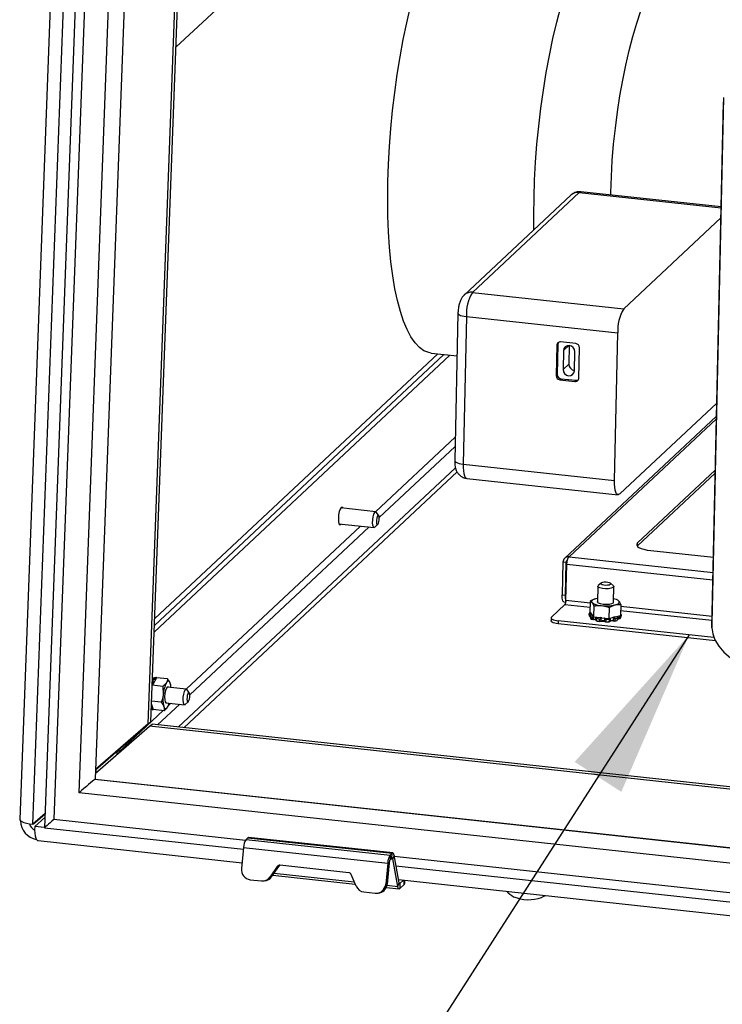
# Model space of a CAD drawing. Units: inches. Extents: x 0.4 to 16.6, y 0.2 to 10.8.
# Drawn here: x 1.9 to 2.5, y 1.9 to 2.8 of the extents above; entities that cross this region are included whole.
import ezdxf

# ---------------------------------------------------------------- set-up
doc = ezdxf.new("R2010")
doc.units = ezdxf.units.IN
doc.header["$MEASUREMENT"] = 0
doc.dimstyles.new('SLDDIMSTYLE1', dxfattribs={"dimtxt": 0.18, "dimasz": 0.14, "dimexe": 0, "dimexo": 0.0625, "dimgap": 0, "dimtad": 0, "dimtih": 1, "dimtoh": 1, "dimdec": 0, "dimrnd": 1e-09, "dimzin": 0, "dimdsep": 46, "dimtxsty": 'Standard', "dimsah": 1, "dimcen": 0.09, "dimadec": 0, "dimazin": 0, "dimtfac": 0.14, "dimtdec": 0, "dimtofl": 0, "dimtmove": 0, "dimatfit": 3, "dimfxl": 0, "dimfrac": 2, "dimtolj": 1, "dimtzin": 0, "dimarcsym": 0})

msp = doc.modelspace()

# ---------------------------------------------------------------- linework, layer by layer
at = {"color": 7, "linetype": 'Continuous', "lineweight": 25}
for p, q in [((2.39069, 3.03244), (2.06686, 2.7291)), ((1.98582, 2.82993), (1.95779, 2.08112)), ((1.96489, 2.82824), (1.93718, 2.08807)), ((1.94808, 2.0841), (1.97594, 2.82838)), ((1.99323, 2.82723), (1.96556, 2.08813)), ((1.9864, 2.11026), (2.01316, 2.82508)), ((2.02606, 2.82439), (1.99975, 2.1216)), ((2.04374, 2.16754), (2.0681, 2.8184)), ((2.04591, 2.1692), (2.07027, 2.82006)), ((2.5115, 2.24718), (2.52114, 2.6835)), ((2.52116, 2.68735), (2.51152, 2.25103)), ((2.40144, 2.60861), (2.31291, 2.52568)), ((2.51915, 2.59663), (2.40286, 2.60922)), ((2.39451, 2.60638), (2.30597, 2.52344)), ((2.43847, 2.51209), (2.51895, 2.58748)), ((2.31291, 2.52568), (2.43847, 2.51209)), ((2.30082, 2.50842), (2.29812, 2.386)), ((2.3078, 2.50552), (2.3051, 2.3831)), ((2.3078, 2.50552), (2.43336, 2.49193)), ((2.43066, 2.36951), (2.43336, 2.49193)), ((2.38279, 2.48168), (2.38224, 2.45656)), ((2.38374, 2.48257), (2.38279, 2.48168)), ((2.38374, 2.48257), (2.38319, 2.45745)), ((2.39856, 2.48312), (2.386, 2.48447)), ((2.38835, 2.47735), (2.388, 2.46165)), ((2.3931, 2.48155), (2.39276, 2.46611)), ((2.40107, 2.45452), (2.40163, 2.47964)), ((2.04869, 2.2436), (2.29418, 2.47356)), ((2.0489, 2.24904), (2.28916, 2.4741)), ((2.28413, 2.47464), (2.0491, 2.25448)), ((2.27859, 2.47524), (2.30004, 2.47292)), ((2.39742, 2.46063), (2.39777, 2.47633)), ((2.39276, 2.46611), (2.388, 2.46165)), ((2.38319, 2.45745), (2.38224, 2.45656)), ((2.38626, 2.45398), (2.38531, 2.45308)), ((2.38531, 2.45308), (2.39786, 2.45173)), ((2.38626, 2.45398), (2.39881, 2.45262)), ((2.39881, 2.45262), (2.39786, 2.45173)), ((2.51555, 2.43367), (2.43507, 2.35828)), ((2.51531, 2.42288), (2.38924, 2.30478)), ((2.2987, 2.38007), (2.06878, 2.16469)), ((2.3051, 2.3831), (2.43066, 2.36951)), ((2.30017, 2.37653), (2.07348, 2.16418)), ((2.30809, 2.37125), (2.43365, 2.35766)), ((2.51427, 2.37557), (2.4497, 2.31508)), ((2.51432, 2.37805), (2.44976, 2.31757)), ((2.2326, 2.34349), (2.20351, 2.34664)), ((2.23502, 2.34055), (2.23307, 2.34317)), ((2.2021, 2.33359), (2.23119, 2.33044)), ((2.23172, 2.33065), (2.23418, 2.3328)), ((2.4497, 2.31508), (2.44957, 2.31496)), ((2.4497, 2.31508), (2.44976, 2.31757)), ((2.46087, 2.31132), (2.51272, 2.3057)), ((2.38782, 2.30154), (2.38723, 2.2746)), ((2.39031, 2.30127), (2.38782, 2.30154)), ((2.39031, 2.30127), (2.38971, 2.27434)), ((2.39044, 2.26974), (2.3911, 2.29969)), ((2.41694, 2.2816), (2.41666, 2.26862)), ((2.41969, 2.28429), (2.41726, 2.28217)), ((2.42977, 2.2819), (2.42743, 2.28412)), ((2.42978, 2.26833), (2.43006, 2.28131)), ((2.38723, 2.2746), (2.38971, 2.27434)), ((2.37844, 2.25609), (2.38963, 2.26657)), ((2.38875, 2.26858), (2.39031, 2.26842)), ((2.41051, 2.26911), (2.41031, 2.26004)), ((2.41051, 2.26911), (2.41204, 2.26818)), ((2.41353, 2.2653), (2.41333, 2.25624)), ((2.42621, 2.26393), (2.43107, 2.26612)), ((2.42956, 2.26787), (2.42967, 2.268)), ((2.43355, 2.26999), (2.43303, 2.27025)), ((2.43589, 2.26636), (2.43569, 2.2573)), ((2.41031, 2.26004), (2.41184, 2.25812)), ((2.41202, 2.25789), (2.41184, 2.25812)), ((2.41202, 2.25789), (2.41333, 2.25624)), ((2.42621, 2.26393), (2.42601, 2.25486)), ((2.43149, 2.25624), (2.43569, 2.2573)), ((2.43568, 2.25526), (2.43639, 2.25756)), ((2.37809, 2.25541), (2.37803, 2.25292)), ((2.384, 2.25296), (2.38394, 2.25047)), ((2.51444, 2.23635), (2.38394, 2.25047)), ((2.51321, 2.23897), (2.384, 2.25296)), ((2.41333, 2.25624), (2.41882, 2.25564)), ((2.42016, 2.2555), (2.41882, 2.25564)), ((2.42016, 2.2555), (2.42601, 2.25486)), ((2.42601, 2.25486), (2.4302, 2.25592)), ((2.43149, 2.25624), (2.4302, 2.25592)), ((2.51152, 2.25103), (2.5115, 2.24718)), ((2.04866, 2.20216), (2.04704, 2.19954)), ((2.05607, 2.19849), (2.04704, 2.19947)), ((2.04866, 2.20216), (2.04917, 2.20298)), ((2.05082, 2.20567), (2.04917, 2.20298)), ((2.05989, 2.20469), (2.05082, 2.20567)), ((2.06202, 2.20119), (2.06202, 2.20119)), ((2.05607, 2.19849), (2.05632, 2.1918)), ((2.07543, 2.19627), (2.05989, 2.19795)), ((2.07785, 2.19332), (2.07591, 2.19595)), ((2.04645, 2.18367), (2.04658, 2.18327)), ((2.05462, 2.18531), (2.04654, 2.18619)), ((2.04684, 2.18253), (2.04658, 2.18327)), ((2.05848, 2.1849), (2.07402, 2.18322)), ((2.07455, 2.18343), (2.07701, 2.18558)), ((2.04674, 2.17952), (2.0463, 2.17969)), ((2.0463, 2.17958), (2.04716, 2.17924)), ((2.04684, 2.18253), (2.04793, 2.17931)), ((2.05699, 2.17833), (2.04793, 2.17931)), ((2.05699, 2.17833), (2.05988, 2.18132)), ((2.00004, 2.12919), (2.04591, 2.1692)), ((2.04374, 2.16754), (2.00005, 2.12943)), ((2.04374, 2.16754), (2.04591, 2.1692)), ((2.04486, 2.16538), (2.04702, 2.16704)), ((4.06261, 1.94886), (2.04702, 2.16704)), ((1.99993, 2.12619), (2.04486, 2.16538)), ((4.06121, 1.94711), (2.04486, 2.16538)), ((2.01818, 2.14212), (2.01825, 2.14508)), ((2.01971, 2.14345), (2.01977, 2.1464)), ((1.99975, 2.1216), (4.11247, 1.8929)), ((4.11947, 1.87935), (1.9864, 2.11026)), ((1.95824, 2.09296), (1.94808, 2.0841)), ((1.94808, 2.0841), (1.95024, 2.08576)), ((1.94961, 2.08231), (1.95812, 2.08973)), ((1.95024, 2.08576), (1.95823, 2.09273)), ((1.9578, 2.08112), (2.1228, 2.06326)), ((1.95239, 2.07046), (2.12173, 2.05213)), ((2.12654, 2.07287), (2.12495, 2.07137)), ((2.12495, 2.07137), (2.24454, 2.05843)), ((2.12654, 2.07287), (2.24614, 2.05993)), ((2.24672, 2.06018), (2.12713, 2.07312)), ((2.12295, 2.06482), (2.12125, 2.04718)), ((2.12295, 2.06482), (2.24254, 2.05187)), ((2.24369, 2.05193), (2.24199, 2.03429)), ((2.24369, 2.05193), (2.24254, 2.05187)), ((2.24454, 2.05843), (2.24445, 2.05444)), ((2.24605, 2.05594), (2.24445, 2.05444)), ((2.24614, 2.05993), (2.24454, 2.05843)), ((2.24605, 2.05594), (2.24614, 2.05993)), ((2.24776, 2.05828), (2.24667, 2.05531)), ((2.25087, 2.03238), (2.24667, 2.05531)), ((2.25196, 2.03536), (2.24776, 2.05828)), ((2.15094, 2.04899), (2.145, 2.04042)), ((2.14615, 2.04048), (2.15208, 2.04905)), ((2.15208, 2.04905), (2.15094, 2.04899)), ((2.21016, 2.04383), (2.15313, 2.05001)), ((2.24254, 2.05187), (2.24085, 2.03423)), ((2.24936, 2.04956), (3.83697, 1.8777)), ((2.12843, 2.03803), (2.1377, 2.03702)), ((2.13894, 2.03699), (2.14009, 2.03705)), ((2.145, 2.04042), (2.14615, 2.04048)), ((2.14708, 2.04184), (2.21556, 2.03442)), ((2.2163, 2.0327), (2.21212, 2.04236)), ((2.25146, 2.03809), (3.8359, 1.86657)), ((2.25568, 2.03763), (2.25258, 2.03473)), ((2.25682, 2.03548), (2.25686, 2.0375)), ((2.22281, 2.02781), (2.23208, 2.02681)), ((2.24085, 2.03423), (2.24199, 2.03429)), ((2.2413, 2.03164), (2.25191, 2.03049)), ((2.25087, 2.03238), (2.25196, 2.03536)), ((2.25258, 2.03473), (2.25249, 2.03074)), ((2.2561, 2.03412), (2.25249, 2.03074)), ((2.23333, 2.02677), (2.23447, 2.02683))]:
    msp.add_line(p, q, dxfattribs=at)
at = {"color": 8, "linetype": 'Continuous', "lineweight": 25}
for p, q in [((2.40144, 2.60861), (2.51914, 2.59587)), ((2.39286, 2.48157), (2.38835, 2.47735)), ((2.51526, 2.42059), (2.39297, 2.30603)), ((2.23245, 2.34351), (2.29854, 2.40542)), ((2.23545, 2.33873), (2.29837, 2.39767)), ((2.07528, 2.19628), (2.21982, 2.33167)), ((2.07828, 2.19151), (2.22708, 2.33089)), ((2.39297, 2.30603), (2.51245, 2.2931)), ((2.39031, 2.30127), (2.39147, 2.30235)), ((2.5123, 2.28657), (2.3911, 2.29969)), ((2.38963, 2.26657), (2.41041, 2.26432)), ((2.41048, 2.26757), (2.39044, 2.26974)), ((2.51164, 2.25662), (2.43585, 2.26483)), ((2.41036, 2.25856), (2.41053, 2.25747)), ((2.43578, 2.26158), (2.51157, 2.25337)), ((2.05164, 2.16655), (2.06991, 2.18366)), ((2.06044, 2.18238), (2.06265, 2.18445)), ((2.01972, 2.14424), (2.05621, 2.17841)), ((2.04634, 2.18065), (2.04687, 2.18049)), ((2.00066, 2.12684), (2.00073, 2.12979)), ((1.99958, 2.12145), (4.11247, 1.89273)), ((1.96556, 2.08813), (2.12457, 2.07091)), ((1.95781, 2.08143), (1.94961, 2.08231)), ((2.24551, 2.05544), (2.24667, 2.05531)), ((2.24789, 2.05756), (3.83874, 1.88535)), ((2.14823, 2.04349), (2.21475, 2.03629)), ((2.2561, 2.03412), (2.25618, 2.03758)), ((2.24185, 2.03336), (2.25087, 2.03238)), ((2.25216, 2.03477), (2.25258, 2.03473))]:
    msp.add_line(p, q, dxfattribs=at)
at = {"color": 7, "linetype": 'Continuous', "lineweight": 25, "flags": 128}
for points in [[(2.24266, 2.61745), (2.24314, 2.63202), (2.24396, 2.64682), (2.24511, 2.66177), (2.24658, 2.67677), (2.24835, 2.69173), (2.25044, 2.70657), (2.25281, 2.72121), (2.25545, 2.73554), (2.25836, 2.7495), (2.26151, 2.763)], [(2.36391, 2.60432), (2.36439, 2.6189), (2.36521, 2.6337), (2.36636, 2.64864), (2.36782, 2.66364), (2.3696, 2.67861), (2.37168, 2.69345), (2.37405, 2.70808), (2.3767, 2.72242), (2.37961, 2.73638), (2.38276, 2.74988), (2.38613, 2.76283)], [(2.4276, 2.60654), (2.42765, 2.60865), (2.4281, 2.62177), (2.42888, 2.63512), (2.42999, 2.64858), (2.43142, 2.66207), (2.43315, 2.67549), (2.43518, 2.68874), (2.43749, 2.70172), (2.44006, 2.71435), (2.44288, 2.72653), (2.44592, 2.73817), (2.44916, 2.7492), (2.45258, 2.75952)], [(2.27859, 2.47524), (2.27655, 2.47561), (2.27261, 2.4772), (2.26883, 2.47993), (2.26524, 2.48378), (2.26184, 2.48873), (2.25867, 2.49475), (2.25574, 2.5018), (2.25306, 2.50984), (2.25066, 2.51883), (2.24855, 2.52872), (2.24674, 2.53943), (2.24524, 2.55092), (2.24406, 2.56311), (2.24321, 2.57594), (2.24269, 2.58932), (2.24251, 2.60319), (2.24266, 2.61745)], [(2.3639, 2.57771), (2.36376, 2.59006), (2.36391, 2.60432)], [(2.39777, 2.47633), (2.39745, 2.47817), (2.39646, 2.47981), (2.39496, 2.48099), (2.39316, 2.48155), (2.39135, 2.48138), (2.3898, 2.48053), (2.38875, 2.47911), (2.38835, 2.47735)], [(2.388, 2.46165), (2.38832, 2.45981), (2.38931, 2.45817), (2.39081, 2.45699), (2.39261, 2.45644), (2.39442, 2.4566), (2.39597, 2.45745), (2.39702, 2.45887), (2.39742, 2.46063)], [(2.43507, 2.35828), (2.43415, 2.35771), (2.43328, 2.35776), (2.43248, 2.35844), (2.43181, 2.35972), (2.43127, 2.36154), (2.43089, 2.36385), (2.43068, 2.36654), (2.43066, 2.36951)], [(2.20533, 2.34644), (2.20468, 2.3473), (2.20387, 2.34707), (2.20304, 2.34577), (2.20232, 2.34359), (2.2018, 2.34087), (2.20158, 2.33801), (2.20168, 2.33546), (2.20209, 2.33361), (2.20276, 2.33273), (2.20356, 2.33296), (2.20392, 2.33339)], [(2.23172, 2.33065), (2.23128, 2.33044), (2.23064, 2.33088), (2.23018, 2.33225), (2.22999, 2.33434), (2.23009, 2.33682), (2.23046, 2.33933)], [(2.23046, 2.33933), (2.23105, 2.34148), (2.23177, 2.34294), (2.23251, 2.34349), (2.23307, 2.34317)], [(2.2334, 2.33817), (2.23317, 2.33662), (2.23311, 2.33508), (2.23323, 2.33379), (2.23351, 2.33294), (2.23391, 2.33267), (2.23436, 2.33301), (2.23481, 2.33392), (2.23517, 2.33524), (2.23541, 2.3368), (2.23547, 2.33834), (2.23535, 2.33963), (2.23507, 2.34047), (2.23467, 2.34075), (2.23421, 2.3404), (2.23376, 2.3395), (2.2334, 2.33817)], [(2.44976, 2.31757), (2.44912, 2.31665), (2.44912, 2.31571), (2.44976, 2.31476), (2.45101, 2.31386), (2.45282, 2.31304), (2.45513, 2.31232), (2.45785, 2.31174), (2.46087, 2.31132)], [(2.42977, 2.2819), (2.43006, 2.28124), (2.42944, 2.28053), (2.42792, 2.27996), (2.42573, 2.27962), (2.4232, 2.27956), (2.42071, 2.27979), (2.41865, 2.28027), (2.41733, 2.28094), (2.41695, 2.28168), (2.41726, 2.28217)], [(2.42375, 2.28502), (2.42218, 2.28499), (2.42082, 2.28478), (2.41988, 2.28443), (2.4195, 2.28399), (2.41974, 2.28353), (2.42055, 2.28312), (2.42183, 2.28282), (2.42337, 2.28268), (2.42493, 2.28271), (2.42629, 2.28292), (2.42723, 2.28327), (2.42761, 2.28371), (2.42738, 2.28417), (2.42656, 2.28458), (2.42528, 2.28488), (2.42375, 2.28502)], [(2.38875, 2.26858), (2.38856, 2.26864), (2.38815, 2.26898), (2.38781, 2.26963), (2.38754, 2.27056), (2.38734, 2.27173), (2.38724, 2.27309), (2.38723, 2.2746)], [(2.41537, 2.27131), (2.41435, 2.27101), (2.41347, 2.27067), (2.41276, 2.2703), (2.41224, 2.2699), (2.41189, 2.26949), (2.41175, 2.26906), (2.4118, 2.26862), (2.41204, 2.26818)], [(2.41672, 2.27159), (2.41653, 2.27156), (2.41537, 2.27131)], [(2.41671, 2.26942), (2.41645, 2.26866), (2.41722, 2.2679), (2.4189, 2.26727), (2.42125, 2.26686), (2.42389, 2.26673), (2.42643, 2.26691), (2.42849, 2.26735), (2.42974, 2.26801), (2.43, 2.26877), (2.42979, 2.2691)], [(2.43107, 2.26612), (2.4321, 2.26642), (2.43297, 2.26676), (2.43368, 2.26713), (2.43421, 2.26753), (2.43455, 2.26794), (2.4347, 2.26837), (2.43465, 2.26881), (2.4344, 2.26925)], [(2.38394, 2.25047), (2.38244, 2.25068), (2.38108, 2.25098), (2.37992, 2.25133), (2.37901, 2.25175), (2.37839, 2.2522), (2.37807, 2.25267), (2.37803, 2.25292)], [(2.37844, 2.25609), (2.37813, 2.25563), (2.37813, 2.25516), (2.37844, 2.25468), (2.37907, 2.25423), (2.37998, 2.25382), (2.38113, 2.25346), (2.38249, 2.25317), (2.384, 2.25296)], [(2.41471, 2.2542), (2.41523, 2.25384), (2.41535, 2.25377)], [(2.5115, 2.24718), (2.51217, 2.24212), (2.51407, 2.23706), (2.51718, 2.23203), (2.5215, 2.22705), (2.527, 2.22215), (2.53365, 2.21735), (2.54142, 2.21268), (2.55027, 2.20816), (2.56016, 2.2038), (2.57103, 2.19964), (2.58283, 2.19569), (2.59551, 2.19198), (2.609, 2.18852), (2.62323, 2.18533), (2.63813, 2.18242), (2.65363, 2.17982), (2.66965, 2.17753), (2.68611, 2.17556)], [(2.06205, 2.20109), (2.06176, 2.20179), (2.06143, 2.20232), (2.06107, 2.20266), (2.06067, 2.20281), (2.06026, 2.20277), (2.05983, 2.20253), (2.05939, 2.2021), (2.05896, 2.20148)], [(2.0582, 2.19499), (2.0577, 2.19252), (2.05746, 2.18988), (2.05751, 2.18747), (2.05786, 2.18566), (2.05845, 2.18472), (2.05918, 2.1848), (2.05921, 2.18482)], [(2.06062, 2.19787), (2.0604, 2.19808), (2.05966, 2.198), (2.05889, 2.19691), (2.0582, 2.19499)], [(2.07455, 2.18343), (2.07411, 2.18322), (2.07347, 2.18366), (2.07302, 2.18503), (2.07282, 2.18711), (2.07292, 2.1896), (2.07329, 2.19211)], [(2.07329, 2.19211), (2.07388, 2.19425), (2.0746, 2.19572), (2.07534, 2.19627), (2.07591, 2.19595)], [(2.07623, 2.19095), (2.076, 2.18939), (2.07594, 2.18786), (2.07606, 2.18656), (2.07634, 2.18572), (2.07674, 2.18545), (2.0772, 2.18579), (2.07764, 2.18669), (2.07801, 2.18802), (2.07824, 2.18957), (2.0783, 2.19111), (2.07818, 2.1924), (2.0779, 2.19325), (2.0775, 2.19352), (2.07704, 2.19318), (2.0766, 2.19228), (2.07623, 2.19095)], [(2.05679, 2.18171), (2.05708, 2.18101), (2.05741, 2.18048), (2.05778, 2.18014), (2.05817, 2.17999), (2.05858, 2.18003), (2.05901, 2.18027), (2.05945, 2.1807), (2.05988, 2.18132)], [(1.93718, 2.08807), (1.93726, 2.08766), (1.93785, 2.08693), (1.939, 2.08622), (1.94067, 2.08556), (1.9428, 2.08497), (1.9453, 2.08448), (1.94808, 2.0841)], [(1.94961, 2.08231), (1.94959, 2.07939), (1.94975, 2.07672), (1.95009, 2.07442), (1.95059, 2.07259), (1.95123, 2.07129), (1.95199, 2.07058), (1.95239, 2.07046)], [(2.24776, 2.05828), (2.24763, 2.05885), (2.24748, 2.05933), (2.2473, 2.05971), (2.2471, 2.05998), (2.24688, 2.06014), (2.24664, 2.06018), (2.24639, 2.06011), (2.24614, 2.05993)], [(2.25249, 2.03074), (2.25224, 2.03056), (2.25199, 2.03049), (2.25175, 2.03053), (2.25153, 2.03069), (2.25133, 2.03096), (2.25115, 2.03134), (2.25099, 2.03181), (2.25087, 2.03238)], [(2.37008, 2.02331), (2.37198, 2.02438), (2.37284, 2.02495)]]:
    msp.add_lwpolyline(points, dxfattribs=at)
at = {"color": 8, "linetype": 'Continuous', "lineweight": 25, "flags": 128}
for points in [[(2.40286, 2.60922), (2.40236, 2.60918), (2.40144, 2.60861)], [(2.30082, 2.50843), (2.30087, 2.50812), (2.30124, 2.50756), (2.30198, 2.50703), (2.30305, 2.50654), (2.30442, 2.50612), (2.30602, 2.50578), (2.3078, 2.50552)], [(2.29812, 2.386), (2.29816, 2.3857), (2.29854, 2.38514), (2.29928, 2.38461), (2.30035, 2.38412), (2.30171, 2.3837), (2.30332, 2.38335), (2.3051, 2.3831)], [(2.3051, 2.3831), (2.30512, 2.38013), (2.30533, 2.37744), (2.30571, 2.37514), (2.30625, 2.37331), (2.30693, 2.37204), (2.30772, 2.37136), (2.30809, 2.37125)]]:
    msp.add_lwpolyline(points, dxfattribs=at)
at = {"color": 8, "linetype": 'Continuous', "lineweight": 25}
for centre, radius, start, end in [((2.40038, 2.60002), 0.00866, 82.96386, 132.73476), ((2.31185, 2.51708), 0.00867, 82.97548, 131.72387)]:
    msp.add_arc(centre, radius, start, end, dxfattribs=at)
at = {"color": 7, "linetype": 'Continuous', "lineweight": 25}
for centre, radius, start, end in [((2.34351, 2.5072), 0.03574, 148.87243, 182.6909), ((2.46906, 2.49361), 0.03574, 148.87243, 182.6909), ((2.38564, 2.48165), 0.00285, 82.7197, 179.48911), ((2.38668, 2.48252), 0.00293, 146.98427, 179.09429), ((2.39814, 2.47966), 0.00348, 359.6407, 83.20779), ((2.39796, 2.46606), 0.00519, 179.37072, 264.12885), ((2.38572, 2.45654), 0.00348, 179.6407, 263.20779), ((2.38667, 2.45743), 0.00348, 179.6407, 263.20779), ((2.39822, 2.45455), 0.00285, 262.7197, 359.48911), ((2.39916, 2.45554), 0.00294, 263.28438, 299.27263), ((2.40154, 2.27324), 0.01188, 174.72513, 200.32126), ((2.38482, 2.26948), 0.00563, 328.87243, 2.6909), ((2.41995, 2.27895), 0.01336, 233.7177, 269.7505), ((2.42389, 2.29932), 0.03396, 263.23275, 282.20135), ((2.42857, 2.26241), 0.00899, 49.55409, 81.87409), ((2.41117, 2.25829), 0.00165, 131.89202, 168.28869), ((2.4144, 2.26228), 0.00658, 231.88856, 246.26291), ((2.41143, 2.25887), 0.000853, 296.91117, 298.72865), ((2.41365, 2.25963), 0.00239, 219.72217, 227.00611), ((2.43481, 2.25806), 0.00165, 311.89202, 348.28869), ((2.41477, 2.25974), 0.00626, 231.57272, 246.57874), ((2.42251, 2.28809), 0.03374, 257.91445, 262.73543), ((2.42249, 2.28429), 0.03209, 257.80918, 262.8407), ((2.42341, 2.29018), 0.03484, 262.42769, 264.59658), ((2.42222, 2.27714), 0.02457, 263.23771, 270.67643), ((2.42068, 2.2514), 0.00412, 97.23122, 97.65181), ((2.42383, 2.2946), 0.04247, 269.27739, 273.45025), ((2.42393, 2.29892), 0.04465, 269.36461, 273.36303), ((2.42673, 2.27243), 0.01688, 281.86029, 286.38749), ((2.42736, 2.26993), 0.01752, 281.14018, 288.6784), ((2.42764, 2.27299), 0.01842, 281.29827, 288.52031), ((2.43411, 2.25579), 0.00166, 311.65747, 341.47231), ((2.05597, 2.19958), 0.009, 143.93129, 155.33947), ((2.05484, 2.19891), 0.00698, 144.33349, 152.31884), ((2.0502, 2.20481), 0.00111, 49.66891, 89.86756), ((2.08212, 2.18999), 0.02586, 153.59788, 175.98268), ((2.04741, 2.19667), 0.0153, 3.66397, 16.77668), ((2.08236, 2.18794), 0.02632, 171.57371, 193.68959), ((2.05411, 2.18529), 0.00779, 195.03397, 200.79684), ((2.04685, 2.18871), 0.01498, 330.42584, 344.0785), ((2.04758, 2.18033), 0.00117, 224.21302, 269.01182), ((2.047, 2.1823), 0.000282, 125.16271, 127.62206), ((1.95408, 2.08739), 0.01631, 181.38917, 259.82467), ((1.95335, 2.08673), 0.00843, 195.38038, 243.5639), ((2.13543, 2.0646), 0.01248, 147.12017, 179.00233), ((2.12709, 2.0724), 0.000722, 87.2669, 139.53599), ((2.25502, 2.05165), 0.01248, 147.12017, 179.00233), ((2.24846, 2.05185), 0.00478, 147.12017, 179.00233), ((2.24623, 2.0555), 0.000476, 336.60986, 112.84802), ((2.1295, 2.04625), 0.00829, 173.59004, 262.6246), ((2.15289, 2.04766), 0.00236, 84.12408, 145.76045), ((2.15405, 2.0477), 0.00239, 107.04818, 145.54115), ((2.20988, 2.04142), 0.00243, 22.85314, 83.28117), ((2.1385, 2.04484), 0.00786, 264.12408, 325.76045), ((2.13963, 2.04492), 0.00789, 273.34261, 325.71368), ((2.22376, 2.03584), 0.00809, 202.85314, 263.28117), ((2.23281, 2.03483), 0.00806, 264.80847, 355.70016), ((2.23392, 2.03491), 0.0081, 273.92031, 355.59436), ((2.25239, 2.03517), 0.000476, 156.60986, 292.84802), ((2.25487, 2.03564), 0.00196, 309.05199, 355.29259), ((2.35902, 2.0451), 0.02443, 223.19317, 240.54724), ((2.35921, 2.05355), 0.03213, 247.68425, 289.78429)]:
    msp.add_arc(centre, radius, start, end, dxfattribs=at)
for centre, major_axis, ratio, start_param, end_param in [((1.98941, 2.11256), (0.01077, 0.00931), 0.016161, 0.321269, 1.839705), ((1.98979, 2.12268), (0.01042, -0.00023), 0.290426, 5.942338, 5.994697), ((1.96857, 2.09043), (0.01077, 0.00931), 0.016161, 1.839705, 3.156653)]:
    msp.add_ellipse(centre, major_axis=major_axis, ratio=ratio, start_param=start_param, end_param=end_param, dxfattribs=at)
for points, knots in [([(2.40284, 2.60922), (2.40177, 2.60923), (2.39974, 2.60927), (2.39682, 2.60822), (2.3953, 2.60701), (2.39451, 2.60638)], [0, 0, 0, 0, 0.3513433, 0.6603601, 1, 1, 1, 1]), ([(2.30597, 2.52344), (2.30526, 2.52265), (2.30398, 2.52124), (2.30271, 2.51864), (2.30177, 2.51583), (2.3011, 2.51245), (2.30086, 2.50992), (2.30083, 2.50861), (2.30082, 2.50842)], [0, 0, 0, 0, 0.19793, 0.352272, 0.559705, 0.765238, 0.966125, 1, 1, 1, 1]), ([(2.29812, 2.386), (2.29811, 2.38536), (2.29811, 2.38337), (2.29844, 2.38068), (2.29932, 2.37787), (2.3006, 2.37557), (2.30249, 2.37347), (2.30504, 2.37198), (2.30704, 2.37121), (2.30809, 2.37126), (2.30811, 2.37126)], [0, 0, 0, 0, 0.094191, 0.297232, 0.431765, 0.560741, 0.699072, 0.845648, 0.997058, 1, 1, 1, 1]), ([(2.39168, 2.30329), (2.39148, 2.3032), (2.39099, 2.30297), (2.39046, 2.30224), (2.39036, 2.30159), (2.39031, 2.30127)], [0, 0, 0, 0, 0.254102, 0.627051, 1, 1, 1, 1]), ([(2.41537, 2.27131), (2.41526, 2.27128), (2.41362, 2.27085), (2.41201, 2.26995), (2.41051, 2.26911)], [0, 0, 0, 0, 0.070174, 1, 1, 1, 1]), ([(2.41204, 2.26818), (2.41208, 2.26814), (2.41217, 2.26802), (2.41238, 2.26771), (2.41261, 2.26731), (2.41284, 2.26687), (2.41302, 2.26651), (2.41319, 2.26612), (2.41336, 2.26572), (2.41347, 2.26544), (2.41353, 2.2653)], [0, 0, 0, 0, 0.069996, 0.184914, 0.415201, 0.531461, 0.647848, 0.765012, 0.882467, 1, 1, 1, 1]), ([(2.41353, 2.2653), (2.41372, 2.26533), (2.41411, 2.2654), (2.4147, 2.26549), (2.4153, 2.26556), (2.4159, 2.26562), (2.4165, 2.26567), (2.41711, 2.2657), (2.41772, 2.26571), (2.41838, 2.2657), (2.41911, 2.26567), (2.41963, 2.26562), (2.41989, 2.26559)], [0, 0, 0, 0, 0.094157, 0.188351, 0.282671, 0.377041, 0.472009, 0.567044, 0.662303, 0.757645, 0.878724, 1, 1, 1, 1]), ([(2.41989, 2.26559), (2.42155, 2.26529), (2.4237, 2.26491), (2.42575, 2.26411), (2.42621, 2.26393)], [0, 0, 0, 0, 0.775309, 1, 1, 1, 1]), ([(2.43107, 2.26612), (2.43118, 2.26615), (2.43282, 2.26655), (2.43441, 2.26645), (2.43589, 2.26636)], [0, 0, 0, 0, 0.070174, 1, 1, 1, 1]), ([(2.4344, 2.26925), (2.43437, 2.26929), (2.43416, 2.26954), (2.43387, 2.26983), (2.43362, 2.26993), (2.43354, 2.26996)], [0, 0, 0, 0, 0.124148, 0.717401, 1, 1, 1, 1]), ([(2.43589, 2.26636), (2.43578, 2.26663), (2.43555, 2.26719), (2.4352, 2.26796), (2.43488, 2.26855), (2.43461, 2.26897), (2.43447, 2.26915), (2.4344, 2.26925)], [0, 0, 0, 0, 0.22463, 0.469249, 0.726292, 0.863005, 1, 1, 1, 1]), ([(2.40955, 2.25863), (2.40956, 2.2586), (2.40957, 2.25855), (2.4097, 2.25851), (2.40989, 2.2585), (2.41013, 2.25852), (2.41029, 2.25855), (2.41036, 2.25856)], [0, 0, 0, 0, 0.209811, 0.4196223, 0.6294335, 0.8392597, 1, 1, 1, 1]), ([(2.41015, 2.25626), (2.41006, 2.25661), (2.40987, 2.2574), (2.40967, 2.25819), (2.40955, 2.25863)], [0, 0, 0, 0, 0.439053, 1, 1, 1, 1]), ([(2.41055, 2.25974), (2.41048, 2.25972), (2.41032, 2.25966), (2.41015, 2.25958), (2.41009, 2.25954), (2.41007, 2.25952)], [0, 0, 0, 0, 0.3454177, 0.7161131, 1, 1, 1, 1]), ([(2.41085, 2.25761), (2.41083, 2.2576), (2.41079, 2.25759), (2.41073, 2.25756), (2.41067, 2.25754), (2.41059, 2.2575), (2.41052, 2.25746), (2.41046, 2.25742), (2.41041, 2.25738), (2.41037, 2.25734), (2.41033, 2.25731), (2.41032, 2.25728), (2.4103, 2.25725), (2.41029, 2.25722), (2.41029, 2.25719), (2.4103, 2.25717), (2.41031, 2.25714), (2.41032, 2.25712), (2.41034, 2.25711), (2.41034, 2.2571)], [0, 0, 0, 0, 0.051554, 0.103466, 0.156507, 0.209937, 0.31369, 0.366354, 0.419784, 0.523162, 0.576204, 0.629635, 0.681375, 0.733476, 0.786138, 0.839568, 0.879354, 0.959546, 1, 1, 1, 1]), ([(2.41034, 2.2571), (2.41037, 2.25699), (2.41042, 2.25678), (2.4105, 2.25646), (2.41058, 2.25614), (2.41067, 2.25577), (2.41077, 2.25533), (2.41085, 2.25501), (2.41088, 2.25484)], [0, 0, 0, 0, 0.1402027, 0.2804196, 0.4206795, 0.5609538, 0.7804472, 1, 1, 1, 1]), ([(2.41138, 2.25869), (2.41127, 2.25869), (2.41101, 2.25869), (2.41063, 2.25863), (2.4104, 2.25857), (2.41036, 2.25856)], [0, 0, 0, 0, 0.37238, 0.880602, 1, 1, 1, 1]), ([(2.41085, 2.25761), (2.4109, 2.25762), (2.41099, 2.25766), (2.41112, 2.25771), (2.41125, 2.25776), (2.41137, 2.25782), (2.41148, 2.25788), (2.41158, 2.25794), (2.41166, 2.25799), (2.41174, 2.25805), (2.41179, 2.25809), (2.41181, 2.25811)], [0, 0, 0, 0, 0.1170315, 0.2305968, 0.3449535, 0.4618273, 0.579582, 0.6830382, 0.7871229, 0.8932095, 1, 1, 1, 1]), ([(2.41176, 2.25626), (2.41181, 2.25624), (2.41193, 2.25619), (2.41219, 2.25618), (2.41246, 2.25622), (2.41272, 2.25628), (2.41286, 2.25634), (2.41292, 2.25637)], [0, 0, 0, 0, 0.209811, 0.419622, 0.629433, 0.83926, 1, 1, 1, 1]), ([(2.41314, 2.25647), (2.4131, 2.25646), (2.41302, 2.25642), (2.41295, 2.25639), (2.41292, 2.25637)], [0, 0, 0, 0, 0.488509, 1, 1, 1, 1]), ([(2.41292, 2.25637), (2.41297, 2.25595), (2.41308, 2.25517), (2.4132, 2.25439), (2.41326, 2.25404)], [0, 0, 0, 0, 0.548771, 1, 1, 1, 1]), ([(2.43278, 2.25657), (2.43278, 2.25656), (2.4328, 2.25653), (2.43284, 2.25648), (2.43291, 2.25641), (2.43298, 2.25634), (2.43306, 2.25627), (2.43316, 2.2562), (2.43326, 2.25614), (2.43333, 2.25609), (2.43336, 2.25607)], [0, 0, 0, 0, 0.035377, 0.174873, 0.315381, 0.451731, 0.588996, 0.729114, 0.870205, 1, 1, 1, 1]), ([(2.43439, 2.25454), (2.43446, 2.2549), (2.43463, 2.25569), (2.43479, 2.25647), (2.43488, 2.25689)], [0, 0, 0, 0, 0.451229, 1, 1, 1, 1]), ([(2.43488, 2.25689), (2.43484, 2.25691), (2.43476, 2.25694), (2.43464, 2.25698), (2.43457, 2.257), (2.43454, 2.25701)], [0, 0, 0, 0, 0.377426, 0.757034, 1, 1, 1, 1]), ([(2.43488, 2.25689), (2.43497, 2.25686), (2.43515, 2.2568), (2.43542, 2.25675), (2.43566, 2.25674), (2.43583, 2.25677), (2.43589, 2.25681), (2.43591, 2.25683)], [0, 0, 0, 0, 0.209829, 0.419657, 0.629489, 0.839312, 1, 1, 1, 1]), ([(2.43591, 2.25683), (2.43585, 2.25662), (2.43572, 2.2562), (2.43554, 2.2556), (2.43537, 2.25505), (2.43527, 2.25472), (2.43521, 2.25455)], [0, 0, 0, 0, 0.280418, 0.560951, 0.780446, 1, 1, 1, 1]), ([(2.43642, 2.25772), (2.43642, 2.25775), (2.43641, 2.25781), (2.43628, 2.25792), (2.43609, 2.25803), (2.43588, 2.25812), (2.43575, 2.25816), (2.4357, 2.25817)], [0, 0, 0, 0, 0.222836, 0.445673, 0.66851, 0.891362, 1, 1, 1, 1]), ([(2.41058, 2.25614), (2.41055, 2.25614), (2.41044, 2.25612), (2.4103, 2.25614), (2.41017, 2.25618), (2.41016, 2.25623), (2.41015, 2.25626)], [0, 0, 0, 0, 0.097803, 0.399642, 0.702096, 1, 1, 1, 1]), ([(2.41228, 2.254), (2.4122, 2.25433), (2.41201, 2.25509), (2.41185, 2.25584), (2.41176, 2.25626)], [0, 0, 0, 0, 0.439053, 1, 1, 1, 1]), ([(2.41326, 2.25404), (2.41317, 2.25401), (2.41299, 2.25396), (2.41271, 2.25393), (2.41246, 2.25394), (2.41234, 2.25398), (2.41228, 2.254)], [0, 0, 0, 0, 0.250705, 0.501389, 0.752584, 1, 1, 1, 1]), ([(2.41326, 2.25404), (2.41329, 2.25405), (2.41336, 2.25407), (2.41348, 2.25411), (2.41362, 2.25415), (2.41377, 2.25418), (2.41391, 2.2542), (2.41406, 2.25422), (2.4142, 2.25424), (2.41434, 2.25425), (2.41448, 2.25425), (2.41461, 2.25424), (2.41473, 2.25423), (2.41485, 2.25421), (2.41495, 2.25419), (2.41505, 2.25416), (2.41514, 2.25412), (2.41522, 2.25409), (2.4153, 2.25404), (2.41536, 2.25399), (2.41541, 2.25394), (2.41545, 2.25389), (2.41548, 2.25383), (2.4155, 2.25377), (2.41551, 2.25371), (2.41551, 2.25368), (2.41551, 2.25367)], [0, 0, 0, 0, 0.026059, 0.071187, 0.116635, 0.163108, 0.209942, 0.25417, 0.298724, 0.344327, 0.390304, 0.432747, 0.475501, 0.519255, 0.563358, 0.604337, 0.645605, 0.687787, 0.730281, 0.770986, 0.811965, 0.853797, 0.895916, 0.937618, 0.979594, 1, 1, 1, 1]), ([(2.41523, 2.25564), (2.41522, 2.25563), (2.41519, 2.25561), (2.41516, 2.25558), (2.41513, 2.25554), (2.4151, 2.2555), (2.41509, 2.25545), (2.41508, 2.2554), (2.41508, 2.25536), (2.41509, 2.25531), (2.41512, 2.25527), (2.41514, 2.25524), (2.41517, 2.25522), (2.4152, 2.25519), (2.41524, 2.25517), (2.41528, 2.25515), (2.41534, 2.25513), (2.41539, 2.25511), (2.41543, 2.2551), (2.41545, 2.25509)], [0, 0, 0, 0, 0.0515539, 0.1034657, 0.1565065, 0.2099375, 0.3136905, 0.3663536, 0.4197844, 0.5231621, 0.5762037, 0.6296354, 0.6813748, 0.7334762, 0.7861382, 0.839568, 0.8793537, 0.9595458, 1, 1, 1, 1]), ([(2.41523, 2.25564), (2.41526, 2.25566), (2.41531, 2.25571), (2.41537, 2.25577), (2.41543, 2.25584), (2.41548, 2.25592), (2.41551, 2.25597), (2.41552, 2.256), (2.41552, 2.256)], [0, 0, 0, 0, 0.183109, 0.367252, 0.569625, 0.773414, 0.981722, 1, 1, 1, 1]), ([(2.41539, 2.25337), (2.41539, 2.25354), (2.41537, 2.25388), (2.41533, 2.25443), (2.41529, 2.25502), (2.41525, 2.25543), (2.41523, 2.25564)], [0, 0, 0, 0, 0.2256, 0.451228, 0.725591, 1, 1, 1, 1]), ([(2.41571, 2.25293), (2.41564, 2.25295), (2.41549, 2.25299), (2.41537, 2.2531), (2.41532, 2.25323), (2.41537, 2.25332), (2.41539, 2.25337)], [0, 0, 0, 0, 0.251814, 0.50363, 0.755366, 1, 1, 1, 1]), ([(2.41545, 2.25509), (2.41551, 2.25469), (2.41561, 2.25396), (2.41568, 2.25324), (2.41571, 2.25293)], [0, 0, 0, 0, 0.560947, 1, 1, 1, 1]), ([(2.41825, 2.25462), (2.41834, 2.25461), (2.41852, 2.2546), (2.4188, 2.25464), (2.41905, 2.25472), (2.41923, 2.25483), (2.4193, 2.25491), (2.41933, 2.25495)], [0, 0, 0, 0, 0.209811, 0.419622, 0.629433, 0.83926, 1, 1, 1, 1]), ([(2.41849, 2.25245), (2.41844, 2.25277), (2.41834, 2.25349), (2.41828, 2.25421), (2.41825, 2.25462)], [0, 0, 0, 0, 0.4390535, 1, 1, 1, 1]), ([(2.41947, 2.25267), (2.41941, 2.25263), (2.41929, 2.25255), (2.41904, 2.25247), (2.41876, 2.25243), (2.41858, 2.25245), (2.41849, 2.25245)], [0, 0, 0, 0, 0.250705, 0.501389, 0.752584, 1, 1, 1, 1]), ([(2.42013, 2.25549), (2.42009, 2.25548), (2.42001, 2.25545), (2.41989, 2.2554), (2.41978, 2.25534), (2.41968, 2.25529), (2.41959, 2.25522), (2.41951, 2.25516), (2.41943, 2.25509), (2.41937, 2.25502), (2.41934, 2.25497), (2.41933, 2.25495)], [0, 0, 0, 0, 0.109596, 0.219973, 0.332774, 0.446394, 0.556651, 0.667648, 0.780952, 0.895044, 1, 1, 1, 1]), ([(2.41933, 2.25495), (2.41934, 2.25453), (2.41938, 2.25378), (2.41944, 2.25302), (2.41947, 2.25267)], [0, 0, 0, 0, 0.5487706, 1, 1, 1, 1]), ([(2.41947, 2.25267), (2.41949, 2.25269), (2.41953, 2.25272), (2.41961, 2.25278), (2.41971, 2.25284), (2.41982, 2.2529), (2.41994, 2.25295), (2.42007, 2.25299), (2.4202, 2.25303), (2.42033, 2.25307), (2.42047, 2.25309), (2.42061, 2.25311), (2.42075, 2.25313), (2.42089, 2.25313), (2.42103, 2.25313), (2.42117, 2.25312), (2.4213, 2.25311), (2.42143, 2.25309), (2.42156, 2.25306), (2.42168, 2.25303), (2.42179, 2.25299), (2.4219, 2.25295), (2.422, 2.2529), (2.42209, 2.25285), (2.42218, 2.25279), (2.42226, 2.25273), (2.42232, 2.25267), (2.42239, 2.2526), (2.42243, 2.25254), (2.42246, 2.25249), (2.42247, 2.25247)], [0, 0, 0, 0, 0.022049, 0.060023, 0.098266, 0.137371, 0.176781, 0.213997, 0.251486, 0.28986, 0.328547, 0.364261, 0.400237, 0.437053, 0.474164, 0.508646, 0.543372, 0.578866, 0.614623, 0.648876, 0.683359, 0.71856, 0.754002, 0.789095, 0.824417, 0.860452, 0.896726, 0.922396, 0.973966, 1, 1, 1, 1]), ([(2.42258, 2.25472), (2.42258, 2.25475), (2.42258, 2.25479), (2.42256, 2.25487), (2.42254, 2.25494), (2.4225, 2.25501), (2.42246, 2.25508), (2.42239, 2.25516), (2.42233, 2.25522), (2.42228, 2.25525), (2.42226, 2.25527)], [0, 0, 0, 0, 0.123324, 0.247355, 0.373611, 0.500636, 0.635093, 0.770503, 0.908965, 1, 1, 1, 1]), ([(2.42247, 2.25247), (2.42248, 2.25264), (2.42251, 2.25298), (2.42254, 2.25352), (2.42256, 2.2541), (2.42257, 2.25452), (2.42258, 2.25472)], [0, 0, 0, 0, 0.2256, 0.451228, 0.725591, 1, 1, 1, 1]), ([(2.4233, 2.25213), (2.4232, 2.25213), (2.42301, 2.25214), (2.42276, 2.25222), (2.42256, 2.25233), (2.4225, 2.25242), (2.42247, 2.25247)], [0, 0, 0, 0, 0.2518144, 0.5036297, 0.7553658, 1, 1, 1, 1]), ([(2.42258, 2.25472), (2.42259, 2.25467), (2.4226, 2.25457), (2.42275, 2.25444), (2.42296, 2.25434), (2.4232, 2.25428), (2.42336, 2.25427), (2.42344, 2.25426)], [0, 0, 0, 0, 0.209829, 0.419657, 0.629489, 0.839312, 1, 1, 1, 1]), ([(2.42344, 2.25426), (2.42342, 2.25386), (2.4234, 2.25315), (2.42333, 2.25244), (2.4233, 2.25213)], [0, 0, 0, 0, 0.560947, 1, 1, 1, 1]), ([(2.42639, 2.2522), (2.4264, 2.25251), (2.42643, 2.25322), (2.42651, 2.25394), (2.42655, 2.25434)], [0, 0, 0, 0, 0.439053, 1, 1, 1, 1]), ([(2.42701, 2.25258), (2.427, 2.25253), (2.42699, 2.25243), (2.42685, 2.25232), (2.42665, 2.25223), (2.42648, 2.25221), (2.42639, 2.2522)], [0, 0, 0, 0, 0.250705, 0.501389, 0.752584, 1, 1, 1, 1]), ([(2.42655, 2.25434), (2.42664, 2.25435), (2.42681, 2.25437), (2.42702, 2.25446), (2.42715, 2.25458), (2.42719, 2.25471), (2.42715, 2.25479), (2.42714, 2.25483)], [0, 0, 0, 0, 0.209811, 0.4196223, 0.6294335, 0.8392597, 1, 1, 1, 1]), ([(2.42714, 2.25483), (2.4271, 2.25442), (2.42705, 2.25367), (2.42702, 2.25292), (2.42701, 2.25258)], [0, 0, 0, 0, 0.548771, 1, 1, 1, 1]), ([(2.42701, 2.25258), (2.42701, 2.25259), (2.42701, 2.25263), (2.42701, 2.2527), (2.42703, 2.25277), (2.42707, 2.25284), (2.42711, 2.25291), (2.42717, 2.25298), (2.42724, 2.25304), (2.42732, 2.25309), (2.42741, 2.25314), (2.42751, 2.25318), (2.42761, 2.25322), (2.42772, 2.25325), (2.42784, 2.25327), (2.42796, 2.25329), (2.42809, 2.2533), (2.42822, 2.25331), (2.42835, 2.2533), (2.42848, 2.25329), (2.42861, 2.25328), (2.42875, 2.25326), (2.42888, 2.25323), (2.42901, 2.2532), (2.42915, 2.25317), (2.42927, 2.25312), (2.42939, 2.25308), (2.42951, 2.25303), (2.42962, 2.25298), (2.4297, 2.25293), (2.42972, 2.25292)], [0, 0, 0, 0, 0.022008, 0.059982, 0.098225, 0.137331, 0.176741, 0.213957, 0.251447, 0.289821, 0.328509, 0.364222, 0.400199, 0.437015, 0.474127, 0.508609, 0.543335, 0.578829, 0.614587, 0.64884, 0.683323, 0.718523, 0.753966, 0.789058, 0.82438, 0.860414, 0.896688, 0.922367, 0.973956, 1, 1, 1, 1]), ([(2.42706, 2.25513), (2.42706, 2.2551), (2.42706, 2.25506), (2.42707, 2.25498), (2.4271, 2.25491), (2.42712, 2.25486), (2.42714, 2.25483)], [0, 0, 0, 0, 0.234512, 0.495479, 0.758259, 1, 1, 1, 1]), ([(2.43008, 2.2552), (2.42997, 2.25529), (2.42973, 2.25547), (2.42938, 2.25561), (2.42919, 2.25566), (2.42919, 2.25566)], [0, 0, 0, 0, 0.4781063, 0.9991685, 1, 1, 1, 1]), ([(2.42972, 2.25292), (2.42978, 2.25326), (2.42992, 2.25403), (2.43003, 2.25478), (2.43008, 2.2552)], [0, 0, 0, 0, 0.451229, 1, 1, 1, 1]), ([(2.43075, 2.25274), (2.43067, 2.25273), (2.43051, 2.25271), (2.43022, 2.25274), (2.42995, 2.25281), (2.4298, 2.25288), (2.42972, 2.25292)], [0, 0, 0, 0, 0.251814, 0.50363, 0.755366, 1, 1, 1, 1]), ([(2.43008, 2.2552), (2.43014, 2.25516), (2.43026, 2.25507), (2.43052, 2.25497), (2.4308, 2.25491), (2.43105, 2.2549), (2.43119, 2.25492), (2.43125, 2.25493)], [0, 0, 0, 0, 0.2098286, 0.4196571, 0.6294886, 0.8393123, 1, 1, 1, 1]), ([(2.43125, 2.25493), (2.43117, 2.25452), (2.43102, 2.2538), (2.43083, 2.25307), (2.43075, 2.25274)], [0, 0, 0, 0, 0.560947, 1, 1, 1, 1]), ([(2.43297, 2.25334), (2.43301, 2.2535), (2.43308, 2.25381), (2.43317, 2.25423), (2.43326, 2.2546), (2.43333, 2.25491), (2.43341, 2.25521), (2.43347, 2.25542), (2.43349, 2.25552)], [0, 0, 0, 0, 0.219493, 0.439046, 0.579249, 0.719465, 0.859726, 1, 1, 1, 1]), ([(2.43328, 2.25469), (2.43332, 2.2547), (2.43338, 2.2547), (2.4335, 2.2547), (2.43362, 2.25469), (2.43374, 2.25468), (2.43387, 2.25466), (2.43399, 2.25464), (2.43413, 2.25461), (2.43426, 2.25458), (2.43436, 2.25455), (2.43439, 2.25454)], [0, 0, 0, 0, 0.101535, 0.214541, 0.326423, 0.439039, 0.553924, 0.669573, 0.751701, 0.916699, 1, 1, 1, 1]), ([(2.43349, 2.25552), (2.43354, 2.25555), (2.43365, 2.2556), (2.4337, 2.25571), (2.43365, 2.25584), (2.43354, 2.25597), (2.43342, 2.25604), (2.43336, 2.25607)], [0, 0, 0, 0, 0.209811, 0.419622, 0.629433, 0.83926, 1, 1, 1, 1]), ([(2.43521, 2.25455), (2.43518, 2.25453), (2.43511, 2.25448), (2.4349, 2.25446), (2.43466, 2.25448), (2.43448, 2.25452), (2.43439, 2.25454)], [0, 0, 0, 0, 0.251814, 0.50363, 0.755366, 1, 1, 1, 1]), ([(2.04869, 2.20488), (2.04826, 2.20481), (2.04777, 2.20474), (2.04729, 2.20467), (2.04723, 2.20467)], [0, 0, 0, 0, 0.8887421, 1, 1, 1, 1]), ([(2.04766, 2.20488), (2.04766, 2.2049), (2.04766, 2.20494), (2.04766, 2.20501), (2.04766, 2.20507), (2.04766, 2.20515), (2.04766, 2.20523), (2.04767, 2.20529), (2.04768, 2.20536), (2.04769, 2.20541), (2.04771, 2.20545), (2.04773, 2.20548), (2.04774, 2.2055), (2.04776, 2.20551), (2.04778, 2.20552), (2.04779, 2.20552), (2.0478, 2.20552)], [0, 0, 0, 0, 0.061579, 0.123587, 0.186947, 0.250772, 0.374699, 0.437598, 0.50141, 0.625589, 0.688616, 0.752558, 0.813573, 0.875, 0.937064, 1, 1, 1, 1]), ([(2.0501, 2.20506), (2.04988, 2.20505), (2.04944, 2.20501), (2.04881, 2.20496), (2.04822, 2.20492), (2.04785, 2.20489), (2.04766, 2.20488)], [0, 0, 0, 0, 0.274363, 0.548772, 0.774372, 1, 1, 1, 1]), ([(2.04766, 2.20488), (2.04767, 2.20485), (2.04767, 2.2048), (2.04767, 2.20475), (2.04767, 2.20473)], [0, 0, 0, 0, 0.545422, 1, 1, 1, 1]), ([(2.04779, 2.20333), (2.04777, 2.20327), (2.04772, 2.20315), (2.04769, 2.20288), (2.04771, 2.2026), (2.04776, 2.20235), (2.04781, 2.20221), (2.04783, 2.20215)], [0, 0, 0, 0, 0.209811, 0.419622, 0.629433, 0.83926, 1, 1, 1, 1]), ([(2.0478, 2.20552), (2.04797, 2.20555), (2.04833, 2.20561), (2.0488, 2.20569), (2.0492, 2.20575), (2.04953, 2.20581), (2.04987, 2.20586), (2.05009, 2.2059), (2.05021, 2.20592)], [0, 0, 0, 0, 0.219493, 0.439046, 0.579249, 0.719465, 0.859726, 1, 1, 1, 1]), ([(2.04808, 2.20121), (2.04807, 2.20122), (2.04807, 2.20127), (2.04805, 2.20137), (2.04803, 2.20151), (2.048, 2.20165), (2.04796, 2.20179), (2.04792, 2.20192), (2.04788, 2.20204), (2.04785, 2.20211), (2.04783, 2.20215)], [0, 0, 0, 0, 0.011977, 0.154856, 0.298774, 0.438431, 0.579025, 0.722543, 0.867057, 1, 1, 1, 1]), ([(2.04915, 2.20441), (2.04913, 2.20449), (2.04908, 2.20466), (2.04897, 2.20484), (2.04886, 2.20494), (2.04877, 2.20495), (2.04872, 2.2049), (2.04869, 2.20488)], [0, 0, 0, 0, 0.209829, 0.419657, 0.629489, 0.839312, 1, 1, 1, 1]), ([(2.04915, 2.20441), (2.0492, 2.20424), (2.04931, 2.2039), (2.04945, 2.20367), (2.04952, 2.20355)], [0, 0, 0, 0, 0.484134, 1, 1, 1, 1]), ([(2.05021, 2.20592), (2.05018, 2.20591), (2.05013, 2.20589), (2.05008, 2.20575), (2.05006, 2.20554), (2.05007, 2.2053), (2.05009, 2.20513), (2.0501, 2.20506)], [0, 0, 0, 0, 0.209811, 0.419622, 0.629433, 0.83926, 1, 1, 1, 1]), ([(2.05016, 2.20459), (2.05016, 2.20461), (2.05016, 2.20467), (2.05014, 2.20478), (2.05013, 2.20492), (2.05011, 2.20502), (2.0501, 2.20506)], [0, 0, 0, 0, 0.092769, 0.402059, 0.713497, 1, 1, 1, 1]), ([(2.05896, 2.20148), (2.05891, 2.20141), (2.05825, 2.20037), (2.05712, 2.1994), (2.05607, 2.19849)], [0, 0, 0, 0, 0.070174, 1, 1, 1, 1]), ([(2.05989, 2.20469), (2.05987, 2.20442), (2.05985, 2.20402), (2.05976, 2.20349), (2.05967, 2.20309), (2.05954, 2.20269), (2.05938, 2.20229), (2.05919, 2.20188), (2.05904, 2.20162), (2.05896, 2.20148)], [0, 0, 0, 0, 0.247371, 0.371217, 0.495328, 0.620998, 0.746852, 0.873314, 1, 1, 1, 1]), ([(2.06205, 2.20109), (2.062, 2.20123), (2.0619, 2.20152), (2.06171, 2.20195), (2.06149, 2.20237), (2.06124, 2.2028), (2.06091, 2.20333), (2.06055, 2.20384), (2.06018, 2.20432), (2.05998, 2.20457), (2.05989, 2.20469)], [0, 0, 0, 0, 0.12108, 0.242361, 0.359998, 0.477796, 0.596071, 0.798639, 0.899659, 1, 1, 1, 1]), ([(2.05632, 2.1918), (2.05631, 2.19164), (2.05626, 2.19123), (2.05612, 2.19031), (2.05591, 2.18929), (2.05564, 2.18829), (2.05542, 2.18754), (2.05517, 2.18679), (2.05491, 2.18605), (2.05472, 2.18556), (2.05462, 2.18531)], [0, 0, 0, 0, 0.069996, 0.184914, 0.415201, 0.531461, 0.647848, 0.765012, 0.882467, 1, 1, 1, 1]), ([(2.05462, 2.18531), (2.05471, 2.1852), (2.05489, 2.18498), (2.05516, 2.18463), (2.0554, 2.18429), (2.05564, 2.18395), (2.05586, 2.18361), (2.05607, 2.18327), (2.05626, 2.18292), (2.05645, 2.18255), (2.05663, 2.18214), (2.05674, 2.18186), (2.05679, 2.18171)], [0, 0, 0, 0, 0.094157, 0.188351, 0.282671, 0.377041, 0.472009, 0.567044, 0.662303, 0.757645, 0.878724, 1, 1, 1, 1]), ([(2.04683, 2.18252), (2.0468, 2.18251), (2.04676, 2.18249), (2.04669, 2.18244), (2.04662, 2.18239), (2.04655, 2.18232), (2.04647, 2.18224), (2.04642, 2.18218), (2.04639, 2.18215), (2.04639, 2.18215)], [0, 0, 0, 0, 0.1607579, 0.3226623, 0.4881219, 0.6547827, 0.8165104, 0.9793237, 1, 1, 1, 1]), ([(2.04687, 2.18049), (2.04684, 2.18041), (2.04676, 2.18023), (2.0467, 2.17997), (2.04667, 2.17974), (2.04668, 2.17959), (2.04672, 2.17954), (2.04674, 2.17952)], [0, 0, 0, 0, 0.209829, 0.419657, 0.629489, 0.839312, 1, 1, 1, 1]), ([(2.04687, 2.18049), (2.04689, 2.18053), (2.04693, 2.18062), (2.04698, 2.18074), (2.04703, 2.18087), (2.04708, 2.181), (2.04712, 2.18114), (2.04716, 2.18128), (2.04719, 2.18138), (2.0472, 2.18144), (2.0472, 2.18145)], [0, 0, 0, 0, 0.130141, 0.261029, 0.394264, 0.528311, 0.6702, 0.813095, 0.959212, 1, 1, 1, 1]), ([(2.04756, 2.17916), (2.04758, 2.17917), (2.04764, 2.17919), (2.04775, 2.17932), (2.04783, 2.17945), (2.04786, 2.17951)], [0, 0, 0, 0, 0.348698, 0.697396, 1, 1, 1, 1]), ([(2.05679, 2.18171), (2.05698, 2.18081), (2.05723, 2.17964), (2.05704, 2.17857), (2.05699, 2.17833)], [0, 0, 0, 0, 0.775309, 1, 1, 1, 1])]:
    msp.add_open_spline(points, degree=3, knots=knots, dxfattribs=at)
for points in [[(2.39297, 2.30603), (2.39231, 2.30602), (2.39099, 2.306), (2.38931, 2.30501), (2.38811, 2.30348), (2.38792, 2.30219), (2.38782, 2.30154)], [(2.3911, 2.29969), (2.39116, 2.30036), (2.39127, 2.3017), (2.39172, 2.30366), (2.39231, 2.30526), (2.39275, 2.30577), (2.39297, 2.30603)]]:
    msp.add_open_spline(points, degree=3, dxfattribs=at)
at = {"color": 8, "linetype": 'Continuous', "lineweight": 25}
for points, knots in [([(2.04783, 2.20215), (2.04762, 2.20214), (2.04739, 2.20213), (2.04716, 2.20212), (2.04714, 2.20212)], [0, 0, 0, 0, 0.9308872, 1, 1, 1, 1]), ([(2.04718, 2.20326), (2.04728, 2.20327), (2.04748, 2.2033), (2.04768, 2.20332), (2.04779, 2.20333)], [0, 0, 0, 0, 0.473639, 1, 1, 1, 1])]:
    msp.add_open_spline(points, degree=3, knots=knots, dxfattribs=at)

# ---------------------------------------------------------------- leaders
at = {"color": 7, "linetype": 'Continuous', "lineweight": 0}
msp.add_leader([(2.49264, 2.2412), (2.0606, 1.56836)], dimstyle='SLDDIMSTYLE1', dxfattribs=at)

doc.saveas('drawing.dxf')
